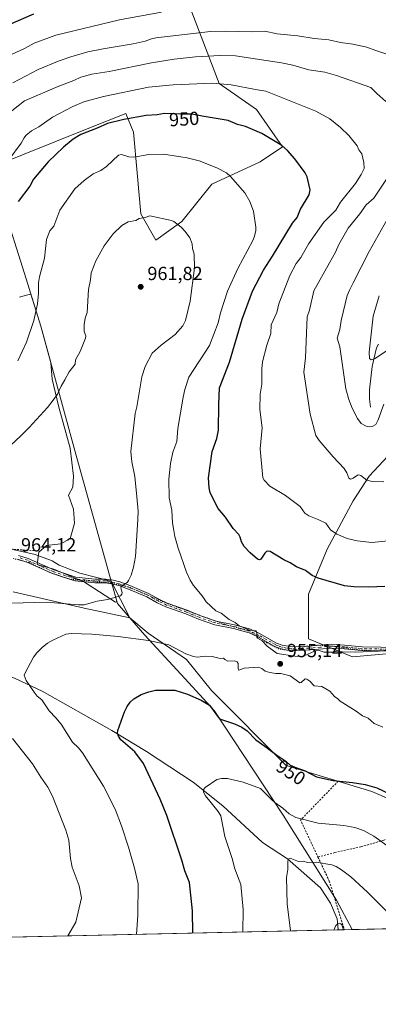
# Model space of a CAD drawing. Units: metres. Extents: x 651336 to 654789, y 4750920 to 4753309.
# Drawn here: x 652978 to 653167, y 4750920 to 4751439 of the extents above; entities that cross this region are included whole.
import ezdxf
from ezdxf.enums import TextEntityAlignment as Align

# ---------------------------------------------------------------- set-up
doc = ezdxf.new("R2010")
doc.units = ezdxf.units.M
doc.header["$MEASUREMENT"] = 0
for name, pattern in [('DGN Style 2', [1.6480167562047852, 0.988810053722871, -0.6592067024819142]), ('DGN Style 4', [2.6384748266838614, 1.318413404963828, -0.6592067024819142, 0.001648016756204785, -0.6592067024819142]), ('DGN Style 5', [1.1536117293433497, 0.4944050268614355, -0.6592067024819142])]:
    doc.linetypes.add(name, pattern=pattern)
for name, color, linetype, lineweight in [('Alambrada', 7, 'DGN Style 2', 0), ('Arbolado forestal CxS', 92, 'Continuous', 0), ('Camino Cxs', 7, 'Continuous', 0), ('Camino eje', 30, 'DGN Style 4', 13), ('Comarca CxS', 21, 'Continuous', 0), ('Comunidad Autónoma CxS', 142, 'Continuous', 0), ('Corriente natural lineal', 142, 'Continuous', 13), ('Curva de nivel maestra', 30, 'Continuous', 30), ('Curva de nivel normal', 30, 'Continuous', 0), ('Matorral CxS', 135, 'Continuous', 0), ('Municipio', 91, 'Continuous', 13), ('Municipio CxS', 4, 'Continuous', 0), ('Prado CxS', 92, 'Continuous', 0), ('Provincia CxS', 1, 'Continuous', 0), ('Punto de cota en terreno', 7, 'Continuous', 0), ('Rótulo de curva de nivel directora', 7, 'Continuous', 0), ('Rótulo de punto de cota en terreno', 7, 'Continuous', 0), ('Vía pecuaria CxS', 92, 'Continuous', 13), ('Vía pecuaria eje', 92, 'DGN Style 5', 0)]:
    doc.layers.add(name, color=color, linetype=linetype, lineweight=lineweight)
doc.styles.add('Style-Arial', font='txt')

# ---------------------------------------------------------------- blocks, each defined once
blk = doc.blocks.new('*U11')
at = {"layer": 'Prado CxS', "color": 92, "linetype": 'Continuous', "lineweight": 0}
for points in [[(652977.7225000003, 4751292.3597, 952.7807999999932), (652980.6926999995, 4751293.193299999, 953.3456000000006), (652981.3476999998, 4751293.3771, 953.4734000000027), (652983.7175000003, 4751294.039100001, 953.9165999999968), (652983.7186000004, 4751294.0361, 953.9170000000014), (652989.0380999995, 4751277.1163, 955.5972999999941), (652994.2659, 4751257.928099999, 957.8028000000049), (652994.9347000001, 4751249.1185, 958.598100000003), (652998.4057, 4751234.3665, 960.3549999999959), (653004.4797, 4751212.672300001, 962.6518000000069), (653006.2150999998, 4751197.9199, 963.5203999999941), (653005.7808999997, 4751192.279300001, 963.7553999999947), (653003.6114999996, 4751187.9407, 963.8065999999964), (653006.2147000004, 4751180.5645, 964.093599999993), (653006.6482999995, 4751173.1885, 964.0498999999982), (653004.4789000005, 4751164.944700001, 964.0353999999934), (652999.2720999997, 4751162.3413, 964.1745999999986), (652991.8960999995, 4751161.4737, 964.330700000006), (652987.9911000002, 4751158.002499999, 964.343399999998), (652987.1231000006, 4751151.4943, 963.9388000000035), (652995.8006999996, 4751148.890900001, 963.7207000000053), (653008.3833, 4751143.6843, 962.6972999999998), (653011.4205, 4751142.3825, 962.1820000000008), (653028.3419000005, 4751131.5351, 960.0907000000008), (653029.1328999996, 4751131.819499999, 960.1184000000068), (653029.3945000004, 4751130.878500001, 959.9069000000019), (653035.9543000003, 4751123.2685, 958.1821999999958), (653045.5884999996, 4751115.1611, 956.3703999999999), (653065.7664999999, 4751101.402899999, 954.3266000000004), (653079.0652999999, 4751084.8935, 952.4609999999958), (653118.3679000001, 4751045.471899999, 949.6869000000006), (653163.5549, 4751031.718699999, 949.6753999999928), (653200.5919000005, 4751015.778700001, 951.0341000000045)], [(653194.9905000003, 4751106.375299999, 955.1980999999943), (653153.3324999996, 4751102.737700001, 954.9679000000034), (653130.1571000004, 4751112.2697, 954.6337000000058), (653130.1574999997, 4751135.846100001, 951.4548000000068), (653139.9819, 4751159.421900001, 946.854600000006), (653153.7351000002, 4751184.962300001, 941.9824999999984), (653162.1239, 4751198.006899999, 939.7519999999931), (653204.3721000003, 4751243.2017, 939.2859999999928)], [(653877.0844000002, 4750975.036900001, 917.8073000000004), (652553.0576, 4750945.5156, 1010.090299999996), (652544.7446999997, 4750952.199899999, 1010.666899999997), (652538.8784999996, 4750953.488700001, 1011.287200000006), (652507.4795000004, 4750960.386499999, 1012.573699999994), (652468.0321000004, 4750948.237700001, 1012.984400000001), (652459.5565, 4750943.4308, 1013.212700000004), (651662.2262000004, 4750925.653100001, 976.0669000000053)]]:
    blk.add_polyline3d(points, dxfattribs=at)
blk = doc.blocks.new('5PATER')
at = {"layer": 'Punto de cota en terreno', "linetype": 'Continuous', "lineweight": 0}
h = blk.add_hatch(color=51, dxfattribs=at)
edge = h.paths.add_edge_path()
edge.add_ellipse((0, 0), major_axis=(-0.1095731443231308, -0.1110710700762829), ratio=0.9994222409660322, start_angle=0, end_angle=360)
blk = doc.blocks.new('*U14')
at = {"layer": 'Vía pecuaria CxS', "color": 92, "linetype": 'Continuous', "lineweight": 13}
blk.add_polyline3d([(652974.1710000001, 4751159.33, 964.2645000000049), (652985.9100000003, 4751156.609999999, 966.1425000000017), (652994.9890000002, 4751153.334000001, 971.1236999999965), (652998.5860000001, 4751151.107999999, 970.4986999999965), (653009.4610000001, 4751146.847999999, 969.428899999999), (653026.1359999999, 4751142.588, 969.2958999999975), (653035.9450000003, 4751123.325999999, 960.0295999999945), (653011.8090000004, 4751128.327, 959.6198000000004), (652974.2960000001, 4751137.085000001, 961.6579999999959)], dxfattribs=at)

msp = doc.modelspace()

# ---------------------------------------------------------------- linework, layer by layer
at = {"layer": 'Alambrada', "color": 7, "linetype": 'DGN Style 2', "lineweight": 0, "extrusion": (-0.1925402109377752, -0.2515080437136398, 0.9485103958942016), "elevation": -1319775.261604134, "flags": 128}
msp.add_lwpolyline([(-2369388.317430379, 3955141.833200769), (-2369391.592933041, 3955111.864393008), (-2369372.482968313, 3955101.503094068)], dxfattribs=at)
at = {"layer": 'Alambrada', "color": 7, "linetype": 'DGN Style 2', "lineweight": 0}
for points in [[(652985.5701000001, 4751158.720100001, 965.7848999999987), (652970.3000999996, 4751159.720100001, 964.2378000000026), (652956.5900999998, 4751160.4101, 964.1879999999946), (652936.0500999996, 4751159.7501, 964.3821000000027), (652905.2801000001, 4751156.7301, 967.3542000000016)], [(653201.6801000005, 4751016.220100001, 954.2427000000026), (653196.9401000004, 4751014.7401, 951.5405000000028), (653183.0201000003, 4751009.9801, 947.6104999999952), (653169.8501000004, 4751006.020099999, 945.3331999999937), (653157.7701000003, 4751002.550100001, 943.4660000000005), (653144.1201, 4750999.5101, 941.7437000000064), (653135.1401000004, 4750997.1801, 942.0271000000067)], [(653135.1401000004, 4750997.1801, 942.0271000000067), (653141.1401000004, 4750984.4901, 939.5598000000028), (653142.1101000002, 4750981.340100001, 939.0400999999983), (653149.0487000003, 4750958.804199999, 936.4928999999975)]]:
    msp.add_polyline3d(points, dxfattribs=at)
at = {"layer": 'Arbolado forestal CxS', "color": 92, "linetype": 'Continuous', "lineweight": 0}
for points in [[(653067.2944999998, 4751446.262499999, 929.0008999999991), (653083.0115, 4751405.004899999, 944.9611000000004), (653102.6577000003, 4751391.2521, 947.4030000000058), (653116.4101, 4751371.6053, 950.0613000000012), (653104.6211000001, 4751363.7465, 952.2044000000025), (653079.0805000003, 4751351.958900001, 956.308999999994), (653063.3635, 4751332.3123, 959.672000000006), (653049.6105000004, 4751322.488700001, 960.9064000000071), (653041.7518999996, 4751336.2415, 959.4863999999944), (653039.7884999998, 4751357.8533, 956.2703999999941), (653037.8239000002, 4751379.4649, 951.5826999999991), (653033.8951000003, 4751389.287699999, 948.4608000000007), (653014.2483000001, 4751381.428900001, 948.966499999995), (652961.1897, 4751360.205900001, 942.0625), (652961.3727000002, 4751359.770099999, 942.1894999999931), (652950.6951000001, 4751357.343699999, 938.9842999999966), (652943.7940999996, 4751353.893100001, 937.075100000002), (652938.6183000002, 4751342.3917, 936.4498000000023), (652934.5922999998, 4751322.8391, 936.8494000000064), (652931.7166999998, 4751306.161900001, 938.3411999999954), (652932.2915000003, 4751290.059699999, 940.4856000000001), (652936.8919000003, 4751278.5581, 943.1475999999967), (652935.4178999999, 4751273.2941, 943.8364000000003)], [(652961.1897, 4751360.205900001, 942.0625), (653014.2483000001, 4751381.428900001, 948.966499999995), (653033.8951000003, 4751389.287699999, 948.4608000000007), (653037.8239000002, 4751379.4649, 951.5826999999991), (653039.7884999998, 4751357.8533, 956.2703999999941), (653041.7518999996, 4751336.2415, 959.4863999999944), (653049.6105000004, 4751322.488700001, 960.9064000000071), (653063.3635, 4751332.3123, 959.672000000006), (653079.0805000003, 4751351.958900001, 956.308999999994), (653104.6211000001, 4751363.7465, 952.2044000000025), (653116.4101, 4751371.6053, 950.0613000000012), (653102.6577000003, 4751391.2521, 947.4030000000058), (653083.0115, 4751405.004899999, 944.9611000000004), (653067.2944999998, 4751446.262499999, 929.0008999999991)], [(653200.5919000005, 4751015.778700001, 951.0341000000045), (653163.5549, 4751031.718699999, 949.6753999999928), (653118.3679000001, 4751045.471899999, 949.6869000000006), (653079.0652999999, 4751084.8935, 952.4609999999958), (653065.7664999999, 4751101.402899999, 954.3266000000004), (653045.5884999996, 4751115.1611, 956.3703999999999), (653035.9543000003, 4751123.2685, 958.1821999999958), (653029.3945000004, 4751130.878500001, 959.9069000000019), (653029.1328999996, 4751131.819499999, 960.1184000000068), (653028.3419000005, 4751131.5351, 960.0907000000008), (653011.4205, 4751142.3825, 962.1820000000008), (653008.3833, 4751143.6843, 962.6972999999998), (652995.8006999996, 4751148.890900001, 963.7207000000053), (652987.1231000006, 4751151.4943, 963.9388000000035), (652987.9911000002, 4751158.002499999, 964.343399999998), (652991.8960999995, 4751161.4737, 964.330700000006), (652999.2720999997, 4751162.3413, 964.1745999999986), (653004.4789000005, 4751164.944700001, 964.0353999999934), (653006.6482999995, 4751173.1885, 964.0498999999982), (653006.2147000004, 4751180.5645, 964.093599999993), (653003.6114999996, 4751187.9407, 963.8065999999964), (653005.7808999997, 4751192.279300001, 963.7553999999947), (653006.2150999998, 4751197.9199, 963.5203999999941), (653004.4797, 4751212.672300001, 962.6518000000069), (652998.4057, 4751234.3665, 960.3549999999959), (652994.9347000001, 4751249.1185, 958.598100000003), (652994.2659, 4751257.928099999, 957.8028000000049), (652989.0380999995, 4751277.1163, 955.5972999999941), (652983.7186000004, 4751294.0361, 953.9170000000014), (652983.7175000003, 4751294.039100001, 953.9165999999968), (652981.3476999998, 4751293.3771, 953.4734000000027), (652980.6926999995, 4751293.193299999, 953.3456000000006), (652977.7225000003, 4751292.3597, 952.7807999999932)], [(653200.5919000005, 4751015.778700001, 951.0341000000045), (653163.5549, 4751031.718699999, 949.6753999999928), (653118.3679000001, 4751045.471899999, 949.6869000000006), (653079.0652999999, 4751084.8935, 952.4609999999958), (653065.7664999999, 4751101.402899999, 954.3266000000004), (653045.5884999996, 4751115.1611, 956.3703999999999), (653035.9543000003, 4751123.2685, 958.1821999999958), (653029.3945000004, 4751130.878500001, 959.9069000000019), (653029.1328999996, 4751131.819499999, 960.1184000000068), (653028.3419000005, 4751131.5351, 960.0907000000008), (653011.4205, 4751142.3825, 962.1820000000008), (653008.3833, 4751143.6843, 962.6972999999998), (652995.8006999996, 4751148.890900001, 963.7207000000053), (652987.1231000006, 4751151.4943, 963.9388000000035), (652987.9911000002, 4751158.002499999, 964.343399999998), (652991.8960999995, 4751161.4737, 964.330700000006), (652999.2720999997, 4751162.3413, 964.1745999999986), (653004.4789000005, 4751164.944700001, 964.0353999999934), (653006.6482999995, 4751173.1885, 964.0498999999982), (653006.2147000004, 4751180.5645, 964.093599999993), (653003.6114999996, 4751187.9407, 963.8065999999964), (653005.7808999997, 4751192.279300001, 963.7553999999947), (653006.2150999998, 4751197.9199, 963.5203999999941), (653004.4797, 4751212.672300001, 962.6518000000069), (652998.4057, 4751234.3665, 960.3549999999959), (652994.9347000001, 4751249.1185, 958.598100000003), (652994.2659, 4751257.928099999, 957.8028000000049), (652989.0380999995, 4751277.1163, 955.5972999999941), (652983.7186000004, 4751294.0361, 953.9170000000014), (652983.7175000003, 4751294.039100001, 953.9165999999968), (652981.3476999998, 4751293.3771, 953.4734000000027), (652980.6926999995, 4751293.193299999, 953.3456000000006), (652977.7225000003, 4751292.3597, 952.7807999999932)], [(653204.3721000003, 4751243.2017, 939.2859999999928), (653162.1239, 4751198.006899999, 939.7519999999931), (653153.7351000002, 4751184.962300001, 941.9824999999984), (653139.9819, 4751159.421900001, 946.854600000006), (653130.1574999997, 4751135.846100001, 951.4548000000068), (653130.1571000004, 4751112.2697, 954.6337000000058), (653153.3324999996, 4751102.737700001, 954.9679000000034), (653194.9905000003, 4751106.375299999, 955.1980999999943)], [(653204.3721000003, 4751243.2017, 939.2859999999928), (653162.1239, 4751198.006899999, 939.7519999999931), (653153.7351000002, 4751184.962300001, 941.9824999999984), (653139.9819, 4751159.421900001, 946.854600000006), (653130.1574999997, 4751135.846100001, 951.4548000000068), (653130.1571000004, 4751112.2697, 954.6337000000058), (653153.3324999996, 4751102.737700001, 954.9679000000034), (653194.9905000003, 4751106.375299999, 955.1980999999943)]]:
    msp.add_polyline3d(points, dxfattribs=at)
at = {"layer": 'Camino Cxs', "color": 7, "linetype": 'Continuous', "lineweight": 0}
for points in [[(653188.2301000003, 4751105.520099999, 958.3200999999973), (653158.3601000002, 4751106.0001, 958.5198999999993), (653148.9901000002, 4751106.960100001, 957.7446999999958), (653142.4700999996, 4751107.340100001, 958.0648999999976), (653130.4801000003, 4751106.340100001, 961.3932999999961), (653120.8000999996, 4751105.9101, 956.8153000000021), (653115.6700999998, 4751106.920100001, 955.6379000000015), (653112.4700999996, 4751108.130100001, 956.0893999999971), (653103.4001000002, 4751113.2401, 962.7936000000045), (653098.8501000004, 4751115.440099999, 965.3276000000042), (653090.6001000004, 4751117.7301, 965.7685000000056), (653080.7701000003, 4751119.6801, 961.3024000000006), (653072.1201, 4751122.630100001, 959.0626999999951), (653065.4600999998, 4751125.390100001, 960.9406000000017), (653054.9301000005, 4751129.120100001, 958.1347999999998), (653050.3201000001, 4751131.280099999, 958.2786000000051), (653044.9301000005, 4751134.4101, 960.1584000000003), (653035.2301000003, 4751138.440099999, 963.5627999999997), (653030.0500999996, 4751140.280099999, 965.978099999993), (653025.3400999998, 4751141.4801, 967.482799999998), (653022.9700999996, 4751141.770099999, 967.3919000000025), (653017.5301000001, 4751141.720100001, 963.1251999999951), (653006.9301000005, 4751142.8201, 965.3997999999993), (652995.1201, 4751146.720100001, 965.0478000000004), (652981.5701000001, 4751152.700099999, 964.0369999999967), (652976.6601, 4751154.270099999, 964.1870999999956)], [(653188.2301000003, 4751105.520099999, 958.3200999999973), (653158.3601000002, 4751106.0001, 958.5198999999993), (653148.9901000002, 4751106.960100001, 957.7446999999958), (653142.4700999996, 4751107.340100001, 958.0648999999976), (653130.4801000003, 4751106.340100001, 961.3932999999961), (653120.8000999996, 4751105.9101, 956.8153000000021), (653115.6700999998, 4751106.920100001, 955.6379000000015), (653112.4700999996, 4751108.130100001, 956.0893999999971), (653103.4001000002, 4751113.2401, 962.7936000000045), (653098.8501000004, 4751115.440099999, 965.3276000000042), (653090.6001000004, 4751117.7301, 965.7685000000056), (653080.7701000003, 4751119.6801, 961.3024000000006), (653072.1201, 4751122.630100001, 959.0626999999951), (653065.4600999998, 4751125.390100001, 960.9406000000017), (653054.9301000005, 4751129.120100001, 958.1347999999998), (653050.3201000001, 4751131.280099999, 958.2786000000051), (653044.9301000005, 4751134.4101, 960.1584000000003), (653035.2301000003, 4751138.440099999, 963.5627999999997), (653030.0500999996, 4751140.280099999, 965.978099999993), (653025.3400999998, 4751141.4801, 967.482799999998), (653022.9700999996, 4751141.770099999, 967.3919000000025), (653017.5301000001, 4751141.720100001, 963.1251999999951), (653006.9301000005, 4751142.8201, 965.3997999999993), (652995.1201, 4751146.720100001, 965.0478000000004), (652981.5701000001, 4751152.700099999, 964.0369999999967), (652976.6601, 4751154.270099999, 964.1870999999956)], [(652977.1801000005, 4751156.210100001, 964.2277999999933), (652982.2901, 4751154.5801, 964.1315000000033), (652995.8400999998, 4751148.5801, 966.7057999999961), (653007.3501000004, 4751144.780099999, 967.590400000001), (653017.6300999997, 4751143.720100001, 964.987500000003), (653023.0900999998, 4751143.770099999, 969.7724000000018), (653025.7200999996, 4751143.440099999, 969.9709000000003), (653030.6300999997, 4751142.200099999, 968.8662000000041), (653035.9501, 4751140.300100001, 965.6385000000009), (653045.8101000005, 4751136.210100001, 961.7934999999999), (653051.2401000002, 4751133.0601, 959.3203999999969), (653055.6901000004, 4751130.9801, 959.173299999995), (653066.1801000005, 4751127.2501, 962.4655999999959), (653072.8201000001, 4751124.5101, 963.2531000000017), (653081.2901, 4751121.620100001, 964.8856999999989), (653091.0601000005, 4751119.670100001, 968.216499999995), (653099.5500999996, 4751117.3201, 967.8726000000024), (653104.3201000001, 4751115.020099999, 966.1437000000006), (653113.3201000001, 4751109.950099999, 957.5679999999993), (653116.2301000003, 4751108.840100001, 955.7902000000032), (653121.5500999996, 4751107.940099999, 955.4447999999975), (653130.3601000002, 4751108.340100001, 958.6989999999934), (653142.4501, 4751109.340100001, 956.4839999999967), (653149.1501000002, 4751108.960100001, 956.0084999999963), (653158.4801000003, 4751108.0001, 955.9495000000024), (653188.1700999998, 4751107.520099999, 955.4731999999932)], [(652977.1801000005, 4751156.210100001, 964.2277999999933), (652982.2901, 4751154.5801, 964.1315000000033), (652995.8400999998, 4751148.5801, 966.7057999999961), (653007.3501000004, 4751144.780099999, 967.590400000001), (653017.6300999997, 4751143.720100001, 964.987500000003), (653023.0900999998, 4751143.770099999, 969.7724000000018), (653025.7200999996, 4751143.440099999, 969.9709000000003), (653030.6300999997, 4751142.200099999, 968.8662000000041), (653035.9501, 4751140.300100001, 965.6385000000009), (653045.8101000005, 4751136.210100001, 961.7934999999999), (653051.2401000002, 4751133.0601, 959.3203999999969), (653055.6901000004, 4751130.9801, 959.173299999995), (653066.1801000005, 4751127.2501, 962.4655999999959), (653072.8201000001, 4751124.5101, 963.2531000000017), (653081.2901, 4751121.620100001, 964.8856999999989), (653091.0601000005, 4751119.670100001, 968.216499999995), (653099.5500999996, 4751117.3201, 967.8726000000024), (653104.3201000001, 4751115.020099999, 966.1437000000006), (653113.3201000001, 4751109.950099999, 957.5679999999993), (653116.2301000003, 4751108.840100001, 955.7902000000032), (653121.5500999996, 4751107.940099999, 955.4447999999975), (653130.3601000002, 4751108.340100001, 958.6989999999934), (653142.4501, 4751109.340100001, 956.4839999999967), (653149.1501000002, 4751108.960100001, 956.0084999999963), (653158.4801000003, 4751108.0001, 955.9495000000024), (653188.1700999998, 4751107.520099999, 955.4731999999932)]]:
    msp.add_polyline3d(points, dxfattribs=at)
at = {"layer": 'Camino eje', "color": 30, "linetype": 'DGN Style 4', "lineweight": 13}
msp.add_polyline3d([(653188.2001, 4751106.520099999, 956.8886000000057), (653158.4200999998, 4751107.0001, 956.9376999999951), (653153.7351000002, 4751107.4801, 956.9404999999971), (653149.0701000001, 4751107.960100001, 956.5103999999993), (653145.8101000005, 4751108.1501, 956.6196999999958), (653142.4600999998, 4751108.340100001, 957.170299999998), (653136.4151, 4751107.840100001, 959.9048999999941), (653130.4200999998, 4751107.340100001, 959.7792000000045), (653126.0151000004, 4751107.140100001, 957.749100000001), (653121.1750999996, 4751106.925100001, 955.9802000000054), (653118.5151000004, 4751107.3751, 955.3656999999948), (653115.9501, 4751107.880100001, 955.4649000000064), (653114.3501000004, 4751108.485099999, 956.0550999999978), (653112.8951000003, 4751109.040100001, 956.8943), (653103.8601000002, 4751114.130100001, 964.511599999998), (653101.5850999998, 4751115.2301, 965.0285000000005), (653099.2001, 4751116.380100001, 966.5764000000055), (653094.9550999999, 4751117.5551, 967.3705999999949), (653090.8300999999, 4751118.700099999, 967.0066999999982), (653085.9451000001, 4751119.675100001, 964.8724999999978), (653081.0301000001, 4751120.6501, 963.0728999999993), (653072.4700999996, 4751123.5701, 961.0647999999929), (653069.1401000004, 4751124.950099999, 961.9523999999947), (653065.8201000001, 4751126.3201, 961.5850999999967), (653060.5751, 4751128.1851, 959.2385999999971), (653055.3101000005, 4751130.050100001, 958.6156000000047), (653053.0050999997, 4751131.130100001, 958.4328999999999), (653050.7801000001, 4751132.170100001, 958.3758999999991), (653045.3701, 4751135.3101, 960.8996999999945), (653040.4401000004, 4751137.3551, 961.4511000000057), (653035.5900999998, 4751139.370100001, 964.6340000000055), (653033.0000999998, 4751140.290100001, 965.9459000000062), (653030.3400999998, 4751141.2401, 967.4330999999949), (653027.9851000002, 4751141.840100001, 968.4787999999972), (653025.5301000001, 4751142.460100001, 968.9959999999993), (653024.2150999998, 4751142.6251, 968.8323999999993), (653023.0301000001, 4751142.770099999, 968.6823000000004), (653017.5800999999, 4751142.720100001, 963.6609000000027), (653012.4401000004, 4751143.2501, 964.2517999999982), (653007.1401000004, 4751143.800100001, 966.5080000000017), (652995.4801000003, 4751147.6501, 965.5485999999946), (652988.7050999999, 4751150.640100001, 965.5690000000033), (652981.9301000005, 4751153.640100001, 964.0816999999952), (652976.9200999998, 4751155.2401, 964.2063000000053)], dxfattribs=at)
at = {"layer": 'Comarca CxS', "color": 21, "linetype": 'Continuous', "lineweight": 0, "flags": 128}
msp.add_lwpolyline([(653153.158842895, 4750958.895831578), (651386.7100011526, 4750919.509982471), (651335.6500011542, 4753232.819982448), (652380.429756223, 4753256.132208699), (654378.0399873876, 4753300.70499205), (654736.3500011791, 4753308.699982448), (654752.2426224104, 4752604.658687986), (654756.9857454458, 4752394.538882479), (654759.4590356569, 4752284.972410349), (654765.7572986399, 4752005.960083903), (654768.1423275878, 4751900.303575507), (654788.5700011797, 4750995.359982471)], close=True, dxfattribs=at)
at = {"layer": 'Comunidad Autónoma CxS', "color": 142, "linetype": 'Continuous', "lineweight": 0, "flags": 128}
msp.add_lwpolyline([(653153.158842895, 4750958.895831578), (651386.7100011526, 4750919.509982471), (651335.6500011542, 4753232.819982448), (652380.429756223, 4753256.132208699), (654378.0399873876, 4753300.70499205), (654736.3500011791, 4753308.699982448), (654752.2426224104, 4752604.658687986), (654756.9857454458, 4752394.538882479), (654759.4590356569, 4752284.972410349), (654765.7572986399, 4752005.960083903), (654768.1423275878, 4751900.303575507), (654788.5700011797, 4750995.359982471)], close=True, dxfattribs=at)
at = {"layer": 'Corriente natural lineal', "color": 142, "linetype": 'Continuous', "lineweight": 13}
for points in [[(653162.8701, 4751234.460100001, 933.873000000007), (653162.3201000001, 4751238.670100001, 933.3773999999976), (653162.4101, 4751243.530099999, 932.6744000000036), (653163.7500999998, 4751255.840100001, 930.811400000006), (653165.8101000005, 4751264.880100001, 929.7167000000045), (653166.2200999996, 4751266.0701, 929.6300999999949), (653167.0201000003, 4751267.5601, 929.4379999999946)], [(652942.1201, 4751105.200099999, 959.6993999999978), (652975.3901000004, 4751091.3101, 956.0760000000009), (652989.6501000002, 4751084.5701, 954.4274000000006), (653026.5000999998, 4751063.960100001, 951.0314000000071), (653044.7301000003, 4751052.860099999, 948.8614999999991), (653069.2901, 4751036.610099999, 946.024900000004), (653085.0401, 4751024.0801, 944.4293999999937), (653105.9501, 4751004.770099999, 941.9315999999964), (653119.1201, 4750996.300100001, 940.9141999999993), (653136.5601000005, 4750980.840100001, 938.8815000000033), (653141.7100999998, 4750972.920100001, 938.1460999999982), (653145.2701000003, 4750964.590100001, 937.0096000000049), (653145.6700999998, 4750961.030099999, 936.6640000000043), (653145.7200999996, 4750958.730000001, 936.3646000000008)]]:
    msp.add_polyline3d(points, dxfattribs=at)
at = {"layer": 'Curva de nivel maestra', "color": 30, "linetype": 'Continuous', "lineweight": 30, "flags": 128}
for points, elevation in [([(652985.0199999996, 4751441.620100001), (652971.7199999997, 4751435.850099999)], 925), ([(653170.4800000006, 4751139.880100001), (653161.9199999999, 4751139.4901), (653154.0300000003, 4751139.620100001), (653149.0599999997, 4751140.210100001), (653135.2100000001, 4751144.2301), (653132.1299999999, 4751145.6501), (653128.5300000003, 4751148.3101), (653123.8300000001, 4751150.200099999), (653120.4800000006, 4751152.290100001), (653117.1900000004, 4751153.8101), (653109.9400000004, 4751158.220100001), (653108.7300000006, 4751158.470100001), (653107.9900000002, 4751158.300100001), (653107.0899999999, 4751157.450099999), (653104.9699999997, 4751154.1501), (653104.3200000003, 4751153.840100001), (653103.3200000003, 4751154.3101), (653099.4400000004, 4751157.520099999), (653096.2599999999, 4751160.870100001), (653094.7400000002, 4751163.300100001), (653094.1699999999, 4751165.9001), (653093.4900000002, 4751167.300100001), (653090.4000000004, 4751170.4801), (653086.4299999997, 4751176.390100001), (653082.4500000002, 4751180.970100001), (653078.2400000002, 4751189.200099999), (653077.7599999999, 4751191.840100001), (653077.4400000004, 4751197.090100001), (653079.3899999997, 4751211.020099999), (653081.79, 4751217.780099999), (653082.7699999996, 4751222.2501), (653082.7800000003, 4751235.770099999), (653083.25, 4751244.5801), (653088.4500000002, 4751258.120100001), (653095.2300000006, 4751280.770099999), (653100.6100000005, 4751295.5601), (653106.4600000001, 4751306.700099999), (653111.1399999997, 4751313.9901), (653121.7100000001, 4751331.350099999), (653124.0999999996, 4751334.380100001), (653125.9000000004, 4751338.700099999), (653130.5700000003, 4751346.390100001), (653130.9699999997, 4751348.9301), (653129.4100000003, 4751355.7501), (653128.3899999997, 4751357.890100001), (653122.9600000001, 4751365.390100001), (653119.1399999997, 4751369.7601), (653116.1399999997, 4751372.4301), (653105.54, 4751378.720100001), (653096.9600000001, 4751382.440099999), (653092.79, 4751383.450099999), (653089.0899999999, 4751384.9801), (653087.8600000005, 4751385.550100001), (653074.0499999998, 4751387.7601), (653068.6100000005, 4751388.940099999), (653063.7599999999, 4751388.860099999), (653054.2300000006, 4751389.220100001), (653050.2999999998, 4751388.4801), (653044.5700000003, 4751388.1501), (653032.7400000002, 4751386.020099999), (653024.1600000003, 4751383.920100001), (653018.6600000003, 4751381.440099999), (653010.0099999999, 4751378.120100001), (653006.0800000001, 4751375.640100001), (653000.9600000001, 4751371.550100001), (652992.8700000001, 4751363.780099999), (652985.0999999996, 4751354.640100001), (652983.1399999997, 4751350.970100001), (652976.9600000001, 4751342.860099999)], 950), ([(653069.1799, 4750957.023600001), (653069.1798, 4750957.028100001), (653068.9199999999, 4750968.770099999), (653067.4500000002, 4750983.8101), (653064.9500000002, 4750989.9101), (653063.3700000001, 4750995.550100001), (653055.5199999996, 4751019.0001), (653051.8399999999, 4751027.6501), (653043.0800000001, 4751046.450099999), (653038.5899999999, 4751052.690099999), (653031.2400000002, 4751058.920100001), (653029.9600000001, 4751060.8301), (653029.4400000004, 4751062.4101), (653029.6600000003, 4751063.8101), (653033.0800000001, 4751073.710100001), (653034.4900000002, 4751076.610099999), (653036.04, 4751078.860099999), (653037.9800000006, 4751080.5701), (653041.9299999997, 4751082.8201), (653045.8799999999, 4751084.300100001), (653049.4600000001, 4751085.100099999), (653059.5999999996, 4751085.120100001), (653066.2800000003, 4751083.120100001), (653073.5300000003, 4751079.960100001), (653077.9299999997, 4751077.2401), (653083.25, 4751070.090100001), (653091.2000000002, 4751067.4801), (653095, 4751065.5701), (653097.7699999996, 4751063.670100001), (653102.4400000004, 4751059.050100001), (653107.2000000002, 4751055.590100001), (653113.4000000004, 4751050.9001), (653118.1500000004, 4751047.780099999), (653120.5599999997, 4751045.610099999), (653122.9199999999, 4751044.5801), (653128.4800000006, 4751042.5601), (653134.3799999999, 4751039.380100001), (653143.2100000001, 4751037.5101), (653153.29, 4751036.550100001), (653160.0300000003, 4751035.360099999), (653166.1600000003, 4751033.5801), (653173.2599999999, 4751030.390100001)], 950), ([(653069.1799, 4750957.023399999), (653069.1799, 4750957.023600001)], 950)]:
    msp.add_lwpolyline(points, dxfattribs=dict(at, elevation=elevation))
at = {"layer": 'Curva de nivel normal', "color": 30, "linetype": 'Continuous', "lineweight": 0, "flags": 128}
for points, elevation in [([(652968.25, 4751417.84), (652980.6699999999, 4751423.689999999), (652985.4800000006, 4751426.300000001), (652996.8399999999, 4751430.52), (653030.4600000001, 4751438.640000001), (653052.5999999996, 4751442.630000001)], 930), ([(653175.6799999997, 4751419.029999999), (653165.6299999999, 4751422.390000001), (653160.9400000004, 4751424.279999999), (653153.5199999996, 4751425.83), (653147.0499999998, 4751426.74), (653140.9400000004, 4751428.140000001), (653133.1100000005, 4751428.689999999), (653124.5, 4751430.230000001), (653113.5599999997, 4751431.189999999), (653107.0800000001, 4751432.600000001), (653100.3099999997, 4751432.310000001), (653086.25, 4751432.680000001), (653078.4100000003, 4751432.52), (653049.5700000003, 4751429.180000001), (653047.3799999999, 4751428.57), (653044.0599999997, 4751427.33), (653037.7100000001, 4751425.92), (653021.9299999997, 4751423.4), (653013.75, 4751421.720000001), (653004.7400000002, 4751419.08), (652998.7199999997, 4751416.960000001), (652987.6500000004, 4751412.470000001), (652974.1799999997, 4751405.32)], 935), ([(653171.0099999999, 4751395.529999999), (653166.2100000001, 4751399.689999999), (653163.0499999998, 4751402.9), (653144.8600000005, 4751409.24), (653138.6900000004, 4751411.01), (653130.3600000005, 4751412.27), (653121.9100000003, 4751414.640000001), (653115.9400000004, 4751415.930000001), (653091.6100000005, 4751419.619999999), (653083.3200000003, 4751419.75), (653070.5, 4751419.050000001), (653059.3399999999, 4751417.82), (653047.3600000005, 4751415.980000001), (653024.9800000006, 4751411.350000001), (653015.8799999999, 4751409.970000001), (653010.0999999996, 4751408.34), (653006.3600000005, 4751406.58), (652998.3899999997, 4751403.699999999), (652980.3799999999, 4751395.890000001), (652973.5999999996, 4751390.67)], 940), ([(653172.2400000002, 4751163.850000001), (653163.5800000001, 4751163), (653155.8300000001, 4751163.83), (653150.54, 4751165.140000001), (653145.0300000003, 4751167.41), (653141.75, 4751169.65), (653139.3600000005, 4751173.16), (653135.6699999999, 4751175.050000001), (653130.3600000005, 4751177.050000001), (653128.2599999999, 4751178.41), (653125.7199999997, 4751181.939999999), (653118, 4751187.730000001), (653109.7999999998, 4751192.74), (653106.8499999996, 4751195.869999999), (653106.0199999996, 4751197.189999999), (653104.7400000002, 4751212.41), (653105.7300000006, 4751223.470000001), (653104.5199999996, 4751233.16), (653104.7100000001, 4751241.26), (653105.6200000001, 4751246.539999999), (653105.5199999996, 4751254.59), (653105.9100000003, 4751258.359999999), (653108.2400000002, 4751267.050000001), (653110.2999999998, 4751273.16), (653110.5300000003, 4751277.810000001), (653113.4800000006, 4751284.27), (653114.5700000003, 4751288.930000001), (653120.3799999999, 4751303.810000001), (653123.6799999997, 4751310.130000001), (653126.04, 4751313.350000001), (653130.2699999996, 4751320.609999999), (653138.2400000002, 4751331.9), (653144.5300000003, 4751338.25), (653146.9500000002, 4751342.449999999), (653154.9000000004, 4751352.230000001), (653157.9199999999, 4751357.01), (653159.54, 4751360.25), (653159.3300000001, 4751363.390000001), (653158.2999999998, 4751368.01), (653156.79, 4751370.029999999), (653155.7400000002, 4751372.26), (653151.5, 4751377.550000001), (653147.0800000001, 4751381.77), (653141.3799999999, 4751386.390000001), (653134, 4751390.5), (653107.7100000001, 4751401.060000001), (653102.1299999999, 4751401.850000001), (653089.4500000002, 4751404.4), (653079.7100000001, 4751405.180000001), (653058.7999999998, 4751404.32), (653045.7699999996, 4751403.050000001), (653022.0499999998, 4751398.180000001), (653011.7300000006, 4751395.430000001), (653005.7800000003, 4751392.9), (652995.1299999999, 4751387.350000001), (652987.9100000003, 4751382.279999999), (652984.1299999999, 4751380.07), (652981.1500000004, 4751377.600000001), (652980.1699999999, 4751376.430000001), (652978.5499999998, 4751373.5), (652972.0300000003, 4751364.77)], 945), ([(652976.8700000001, 4751258.800000001), (652981.4100000003, 4751268.680000001), (652985.2100000001, 4751280.039999999), (652987.1399999997, 4751288.930000001), (652987.7999999998, 4751294.34), (652987.8300000001, 4751299.859999999), (652988.25, 4751303.029999999), (652990.8499999996, 4751312.859999999), (652991.9500000002, 4751322.710000001), (652993.7100000001, 4751327.310000001), (652995.7599999999, 4751329.800000001), (652999.04, 4751338.189999999), (653006.8600000005, 4751349.449999999), (653011.8499999996, 4751353.880000001), (653016.5999999996, 4751357.369999999), (653020.54, 4751359.15), (653023.6900000004, 4751361.26), (653029.9100000003, 4751367.279999999), (653031.5700000003, 4751367.600000001), (653035.4100000003, 4751366.380000001), (653038, 4751366.16), (653045.9400000004, 4751367.560000001), (653053.6399999997, 4751367.779999999), (653066.2400000002, 4751365.930000001), (653072.4299999997, 4751364.210000001), (653081.8300000001, 4751360.600000001), (653086.9600000001, 4751357.880000001), (653089.0999999996, 4751356.039999999), (653096.6299999999, 4751347.439999999), (653099.1600000003, 4751342.810000001), (653101.0899999999, 4751337.640000001), (653102.4500000002, 4751329.279999999), (653102.29, 4751327.369999999), (653101.4199999999, 4751324.07), (653100.8399999999, 4751322.289999999), (653092.8600000005, 4751307.42), (653087.4600000001, 4751295.49), (653083.8099999997, 4751284.140000001), (653082.4699999997, 4751278.92), (653077.9400000004, 4751266.850000001), (653067.0599999997, 4751250.16), (653064.9000000004, 4751243.630000001), (653064.0300000003, 4751239.710000001), (653061.25, 4751223.189999999), (653060.7599999999, 4751216.310000001), (653058.6799999997, 4751210.66), (653057.3200000003, 4751204.65), (653056.5, 4751196.33), (653056.7199999997, 4751186.59), (653058.0199999996, 4751180.119999999), (653058.3399999999, 4751173.300000001), (653059.2000000002, 4751169.390000001), (653059.7000000002, 4751166.130000001), (653061.4400000004, 4751160.109999999), (653065.7599999999, 4751147.42), (653067.7199999997, 4751143.199999999), (653069.4900000002, 4751140.300000001), (653074.0700000003, 4751134.84), (653076.1299999999, 4751131.710000001), (653081.2100000001, 4751127.060000001), (653084.1100000005, 4751125.74), (653088.3600000005, 4751122.390000001), (653091.4900000002, 4751120.880000001), (653093.6399999997, 4751119), (653099.0599999997, 4751116.810000001), (653102.5700000003, 4751116.369999999), (653102.9800000006, 4751115.279999999), (653102.9100000003, 4751114.07), (653102.9000000004, 4751113.02), (653103.2800000003, 4751112.49), (653105.7100000001, 4751111.119999999), (653108.4400000004, 4751108.41), (653113.7000000002, 4751104.49), (653122.9600000001, 4751103), (653125.9699999997, 4751102.869999999), (653127.9299999997, 4751103.17), (653133.25, 4751105.779999999), (653135.2199999997, 4751106.180000001), (653138.4900000002, 4751105.17), (653142.8899999997, 4751105.26), (653144.8700000001, 4751105.74), (653148.1500000004, 4751105.289999999), (653154.9000000004, 4751105.119999999), (653166.9500000002, 4751105.77), (653206.4800000006, 4751110.51)], 955), ([(653169.8700000001, 4751195.039999999), (653163.6699999999, 4751195.230000001), (653160.9699999997, 4751195.91), (653157.7300000006, 4751198.369999999), (653156.7699999996, 4751198.710000001), (653156, 4751198.52), (653153.7699999996, 4751196.869999999), (653152.29, 4751196.380000001), (653151.4299999997, 4751196.9), (653150.4000000004, 4751199.67), (653148.9400000004, 4751202.029999999), (653143.2100000001, 4751208.15), (653135.8600000005, 4751216.720000001), (653134.0300000003, 4751219.5), (653131, 4751230.640000001), (653127.7400000002, 4751252.77), (653128.6399999997, 4751260.449999999), (653129.4699999997, 4751281.939999999), (653130.6500000004, 4751285.560000001), (653132.9400000004, 4751295.699999999), (653141.2999999998, 4751310.42), (653144.4100000003, 4751316.140000001), (653146.2300000006, 4751320.230000001), (653151.0499999998, 4751328.680000001), (653157.25, 4751336.300000001), (653160.5599999997, 4751341.050000001), (653164.6900000004, 4751344.640000001), (653174.3799999999, 4751359.359999999)], 940), ([(652967.1900000004, 4751130.890000001), (652992.0199999996, 4751131.59), (653008.9100000003, 4751130.180000001), (653011.8700000001, 4751130.220000001), (653018.7699999996, 4751132.119999999), (653024.1100000005, 4751133.02), (653031.0099999999, 4751134.980000001), (653031.6299999999, 4751135.779999999), (653031.79, 4751136.65), (653031.2300000006, 4751139.08), (653031.3600000005, 4751139.880000001), (653034.5999999996, 4751142.130000001), (653035.29, 4751142.92), (653036.6799999997, 4751145.859999999), (653037.8399999999, 4751149.930000001), (653038.8300000001, 4751155.67), (653040.1500000004, 4751175.199999999), (653040.3499999996, 4751179.529999999), (653039.6799999997, 4751187.16), (653038.5300000003, 4751197.779999999), (653036.8899999997, 4751205.560000001), (653036.5199999996, 4751211), (653038.8099999997, 4751231.08), (653039.6900000004, 4751234.640000001), (653042.2000000002, 4751250.350000001), (653043.9299999997, 4751255.890000001), (653047.6600000003, 4751262.800000001), (653052.4600000001, 4751267.07), (653059.9100000003, 4751272.680000001), (653063.8799999999, 4751277.24), (653065.3300000001, 4751280.08), (653067.7100000001, 4751290.230000001), (653069.9400000004, 4751307.859999999), (653069.8099999997, 4751314.970000001), (653068.9199999999, 4751318.029999999), (653068.7999999998, 4751320.5), (653067.5199999996, 4751323.59), (653065.0499999998, 4751326.99), (653062.9100000003, 4751329.34), (653059.04, 4751332.230000001), (653057.9500000002, 4751332.720000001), (653046.4699999997, 4751335.310000001), (653044, 4751334.380000001), (653040.8099999997, 4751333.859999999), (653039, 4751332.84), (653035, 4751332.07), (653031.7300000006, 4751330.210000001), (653027.1500000004, 4751325.859999999), (653022.4299999997, 4751319.439999999), (653017.9699999997, 4751311.5), (653015.5199999996, 4751305.17), (653015.1399999997, 4751301.5), (653014.04, 4751296.480000001), (653013.3499999996, 4751284.380000001), (653012.2999999998, 4751281.25), (653011.8899999997, 4751278.02), (653011.8300000001, 4751274.279999999), (653012.7599999999, 4751272.060000001), (653012.6200000001, 4751270.699999999), (653009.7400000002, 4751263.789999999), (653007.2100000001, 4751259.33), (653007.1100000005, 4751257.07), (653003.8600000005, 4751252.970000001), (653001.6399999997, 4751248.859999999), (652999.6299999999, 4751245.5), (652997.7699999996, 4751241.220000001), (652995.4699999997, 4751237.980000001), (652992.4199999999, 4751234.230000001), (652982.7699999996, 4751223.689999999), (652978.4500000002, 4751219.189999999), (652973, 4751214.180000001)], 960), ([(653169.8499999996, 4751235.939999999), (653166.9400000004, 4751227.689999999), (653165.5999999996, 4751225.279999999), (653163.7400000002, 4751224.189999999), (653162.3099999997, 4751224.08), (653160.5999999996, 4751224.430000001), (653157.9400000004, 4751225.83), (653155.9400000004, 4751228.359999999), (653153.1399999997, 4751233.92), (653151.3499999996, 4751238.439999999), (653149.79, 4751244.100000001), (653146.6200000001, 4751266.27), (653145.3499999996, 4751270.730000001), (653146.75, 4751275.27), (653147.4299999997, 4751280.16), (653150.5999999996, 4751293.230000001), (653151.8799999999, 4751296.430000001), (653153.7999999998, 4751299.859999999), (653162.1600000003, 4751316.460000001), (653171.7199999997, 4751333.380000001)], 935), ([(653167.4199999999, 4751293.02), (653164.1900000004, 4751282.359999999), (653162.2199999997, 4751263.380000001), (653162.3899999997, 4751260.07), (653163.1699999999, 4751259.279999999), (653165.3600000005, 4751260.09), (653176.8099999997, 4751267.689999999)], 930), ([(653169.3700000001, 4751065.600000001), (653164.75, 4751067.619999999), (653161.6699999999, 4751070.42), (653158.5999999996, 4751071.619999999), (653155.2999999998, 4751074.130000001), (653146.9400000004, 4751079.34), (653145.5899999999, 4751080.67), (653143.8600000005, 4751081.789999999), (653141.3700000001, 4751084.630000001), (653137.2199999997, 4751087.07), (653133.0999999996, 4751087.42), (653130.8799999999, 4751089.91), (653129.3099999997, 4751091.039999999), (653128.3200000003, 4751091.060000001), (653126.3600000005, 4751089.220000001), (653125.6399999997, 4751089.029999999), (653120.5300000003, 4751092.720000001), (653115.6299999999, 4751093.859999999), (653112.8600000005, 4751093.869999999), (653109.7599999999, 4751094.41), (653107.3099999997, 4751095.15), (653105.5099999999, 4751096.66), (653103.8399999999, 4751097.27), (653096.2400000002, 4751096.800000001), (653093.4699999997, 4751095.66), (653093.0599999997, 4751096.550000001), (653092.9900000002, 4751099.27), (653092.5700000003, 4751100.130000001), (653091.1299999999, 4751100.560000001), (653087.6299999999, 4751100.449999999), (653086.0499999998, 4751101.26), (653085.2599999999, 4751102.039999999), (653083.4800000006, 4751101.869999999), (653079.3700000001, 4751102.970000001), (653075.9900000002, 4751103.02), (653071.4699999997, 4751102.59), (653069.54, 4751102.82), (653065.3799999999, 4751104.230000001), (653056.4500000002, 4751108.970000001), (653045.7800000003, 4751111.279999999), (653029.8399999999, 4751113.470000001), (653015.9000000004, 4751114.76), (653004.9800000006, 4751115.119999999), (653002.1900000004, 4751114.65), (652995.2199999997, 4751111.57), (652992.4100000003, 4751109.91), (652989.7400000002, 4751107.710000001), (652986.9100000003, 4751104.859999999), (652985.1900000004, 4751102.630000001), (652980.4600000001, 4751093.880000001), (652980.2599999999, 4751093.039999999), (652981.2100000001, 4751090.33), (652985.4000000004, 4751084.060000001), (652987.0700000003, 4751081.99), (652989.4199999999, 4751079.970000001), (652993.3300000001, 4751074.24), (652996.9199999999, 4751070.609999999), (652999.7599999999, 4751067.189999999), (653005.5899999999, 4751057.789999999), (653008.9199999999, 4751054.710000001), (653011, 4751052.039999999), (653022.0300000003, 4751034.600000001), (653028.1799999997, 4751022.359999999), (653031.5899999999, 4751013.59), (653035.2300000006, 4751002.300000001), (653038.4600000001, 4750991.369999999), (653040.3200000003, 4750983.109999999), (653040.1600000003, 4750966.480000001), (653039.3998999996, 4750956.359400001)], 955), ([(653003.2823000001, 4750955.554099999), (653007.3799999999, 4750962.890000001), (653010.3799999999, 4750975.59), (653009.1200000001, 4750981.91), (653005.4800000006, 4750991.9), (653004.6799999997, 4750996.470000001), (653003.7000000002, 4751006.060000001), (653002.2199999997, 4751011.25), (652995.0499999998, 4751029.32), (652992.6500000004, 4751034.029999999), (652988.9000000004, 4751039.300000001), (652984.5, 4751046.34), (652974.1100000005, 4751059.59)], 960), ([(653095.5899999999, 4750957.612299999), (653095.6600000003, 4750969.42), (653094.4100000003, 4750982.75), (653091.3600000005, 4750990.859999999), (653089.9400000004, 4750996.4), (653086.0899999999, 4751007.949999999), (653083.8600000005, 4751018.84), (653082.4699999997, 4751021.15), (653075.8600000005, 4751029.4), (653074.8200000003, 4751031.41), (653074.7699999996, 4751032.710000001), (653075.6299999999, 4751033.9), (653081.79, 4751038.02), (653084.3499999996, 4751038.600000001), (653087.4800000006, 4751038.52), (653095.6900000004, 4751036.600000001), (653104.79, 4751033.32), (653110.6600000003, 4751027.480000001), (653112.3600000005, 4751025.9), (653116.6600000003, 4751022.869999999), (653120, 4751019.9), (653123.3899999997, 4751017.99), (653135.3099999997, 4751015.08), (653148.7300000006, 4751013.75), (653154.5800000001, 4751012.730000001), (653159.2100000001, 4751011.140000001), (653164.6500000004, 4751008.210000001), (653172.6299999999, 4751002.33)], 945), ([(653120.6398999998, 4750958.170800001), (653118.9800000006, 4750972.52), (653118.54, 4750986.33), (653119.3099999997, 4750990.680000001), (653119.2000000002, 4750995.16), (653119.7800000003, 4750996.210000001), (653120.54, 4750996.609999999), (653124.8099999997, 4750994.730000001), (653127.3799999999, 4750995.039999999), (653129.6799999997, 4750994.32), (653134.1399999997, 4750994.449999999), (653142.4400000004, 4750992.99), (653144.6600000003, 4750992.140000001), (653147.5300000003, 4750990.5), (653152.4299999997, 4750986.699999999), (653161.2300000006, 4750978.680000001), (653180.3674, 4750959.502499999)], 940), ([(653143.5104, 4750958.6807), (653144.6200000001, 4750961), (653145.6399999997, 4750961.980000001), (653146.4199999999, 4750962.25), (653147.1900000004, 4750962.02), (653147.7100000001, 4750961.34), (653148.5985000003, 4750958.7941)], 935)]:
    msp.add_lwpolyline(points, dxfattribs=dict(at, elevation=elevation))
at = {"layer": 'Matorral CxS', "color": 135, "linetype": 'Continuous', "lineweight": 0}
for points in [[(653067.2944999998, 4751446.262499999, 929.0008999999991), (653083.0115, 4751405.004899999, 944.9611000000004), (653102.6577000003, 4751391.2521, 947.4030000000058), (653116.4101, 4751371.6053, 950.0613000000012), (653104.6211000001, 4751363.7465, 952.2044000000025), (653079.0805000003, 4751351.958900001, 956.308999999994), (653063.3635, 4751332.3123, 959.672000000006), (653049.6105000004, 4751322.488700001, 960.9064000000071), (653041.7518999996, 4751336.2415, 959.4863999999944), (653039.7884999998, 4751357.8533, 956.2703999999941), (653037.8239000002, 4751379.4649, 951.5826999999991), (653033.8951000003, 4751389.287699999, 948.4608000000007), (653014.2483000001, 4751381.428900001, 948.966499999995), (652961.1897, 4751360.205900001, 942.0625), (652961.3727000002, 4751359.770099999, 942.1894999999931), (652950.6951000001, 4751357.343699999, 938.9842999999966), (652943.7940999996, 4751353.893100001, 937.075100000002), (652938.6183000002, 4751342.3917, 936.4498000000023), (652934.5922999998, 4751322.8391, 936.8494000000064), (652931.7166999998, 4751306.161900001, 938.3411999999954), (652932.2915000003, 4751290.059699999, 940.4856000000001), (652936.8919000003, 4751278.5581, 943.1475999999967), (652935.4178999999, 4751273.2941, 943.8364000000003)], [(653067.2944999998, 4751446.262499999, 929.0008999999991), (653083.0115, 4751405.004899999, 944.9611000000004), (653102.6577000003, 4751391.2521, 947.4030000000058), (653116.4101, 4751371.6053, 950.0613000000012), (653104.6211000001, 4751363.7465, 952.2044000000025), (653079.0805000003, 4751351.958900001, 956.308999999994), (653063.3635, 4751332.3123, 959.672000000006), (653049.6105000004, 4751322.488700001, 960.9064000000071), (653041.7518999996, 4751336.2415, 959.4863999999944), (653039.7884999998, 4751357.8533, 956.2703999999941), (653037.8239000002, 4751379.4649, 951.5826999999991), (653033.8951000003, 4751389.287699999, 948.4608000000007), (653014.2483000001, 4751381.428900001, 948.966499999995), (652961.1897, 4751360.205900001, 942.0625)]]:
    msp.add_polyline3d(points, dxfattribs=at)
at = {"layer": 'Municipio', "color": 91, "linetype": 'Continuous', "lineweight": 13, "flags": 128}
msp.add_lwpolyline([(653153.1588428955, 4750958.89583158), (653153.1290000009, 4750958.976), (653145.0060000019, 4750974.413000001), (653116.7640000007, 4751019.165), (653080.4710000016, 4751074.397), (653067.0530000015, 4751088.967), (653043.7860000017, 4751114.229000002), (653035.9450000019, 4751123.326), (653029.3860000005, 4751130.935000002), (653026.1360000005, 4751142.587999999), (653007.0880000021, 4751210.895), (652989.0290000006, 4751277.169000001), (652981.228000001, 4751301.976000002), (652968.0270000013, 4751343.956999999), (652963.0240000006, 4751355.880000004), (652958.501, 4751366.659000002), (652935.3969999999, 4751421.716999999), (652926.4460000015, 4751440.229000002)], dxfattribs=at)
msp.add_lwpolyline([(653153.1588428955, 4750958.89583158), (653153.1290000009, 4750958.976), (653145.0060000019, 4750974.413000001), (653116.7640000007, 4751019.165), (653080.4710000016, 4751074.397), (653067.0530000015, 4751088.967), (653043.7860000017, 4751114.229000002), (653035.9450000019, 4751123.326), (653029.3860000005, 4751130.935000002), (653026.1360000005, 4751142.587999999), (653007.0880000021, 4751210.895), (652989.0290000006, 4751277.169000001), (652981.228000001, 4751301.976000002), (652968.0270000013, 4751343.956999999), (652963.0240000006, 4751355.880000004), (652958.501, 4751366.659000002), (652935.3969999999, 4751421.716999999), (652926.4460000015, 4751440.229000002)], dxfattribs=at)
at = {"layer": 'Municipio CxS', "color": 4, "linetype": 'Continuous', "lineweight": 0, "flags": 128}
for points in [[(652926.4460000009, 4751440.229), (652935.3969999994, 4751421.717), (652958.5009999995, 4751366.659000001), (652963.024, 4751355.880000002), (652968.0270000007, 4751343.957000001), (652981.2280000005, 4751301.976000001), (652989.0290000001, 4751277.168999999), (653007.0880000015, 4751210.894999999), (653026.1359999999, 4751142.588), (653029.3859999999, 4751130.935000001), (653035.9450000013, 4751123.325999999), (653043.7860000012, 4751114.229000002), (653067.0530000009, 4751088.966999999), (653080.4709999989, 4751074.397), (653116.7640000001, 4751019.164999999), (653145.0059999991, 4750974.413000001), (653153.1290000003, 4750958.976), (653153.158842895, 4750958.895831578), (651386.7100011526, 4750919.509982471)], [(654788.5700011797, 4750995.359982471), (653153.158842895, 4750958.895831578), (653153.1290000003, 4750958.976), (653145.0059999991, 4750974.413000001), (653116.7640000001, 4751019.164999999), (653080.4709999989, 4751074.397), (653067.0530000009, 4751088.966999999), (653043.7860000012, 4751114.229000002), (653035.9450000013, 4751123.325999999), (653029.3859999999, 4751130.935000001), (653026.1359999999, 4751142.588), (653007.0880000015, 4751210.894999999), (652989.0290000001, 4751277.168999999), (652981.2280000005, 4751301.976000001), (652968.0270000007, 4751343.957000001), (652963.024, 4751355.880000002), (652958.5009999995, 4751366.659000001), (652935.3969999994, 4751421.717), (652926.4460000009, 4751440.229)]]:
    msp.add_lwpolyline(points, dxfattribs=at)
at = {"layer": 'Prado CxS', "color": 92, "linetype": 'Continuous', "lineweight": 0, "extrusion": (-0.1122729945919089, -0.002503307132492393, 0.9936742464906523), "elevation": -84293.79536965213, "flags": 128}
msp.add_lwpolyline([(-4735218.910655049, 754403.9881855724), (-4735218.910655049, 754195.293506725)], dxfattribs=at)
at = {"layer": 'Prado CxS', "color": 92, "linetype": 'Continuous', "lineweight": 0, "extrusion": (0.1189910304753499, 0.002653108501939715, 0.9928917844768841), "elevation": 91253.00000307141, "flags": 128}
msp.add_lwpolyline([(4735218.834522375, -753382.0695716144), (4735218.834522375, -753161.5001997044)], dxfattribs=at)
at = {"layer": 'Prado CxS', "color": 92, "linetype": 'Continuous', "lineweight": 0, "extrusion": (0.03867678082199651, 0.0008621694303685103, 0.9992514014446618), "elevation": 30293.36888198055, "flags": 128}
msp.add_lwpolyline([(4735222.669227424, -758262.949871079), (4735222.669227423, -758259.6179498893)], dxfattribs=at)
at = {"layer": 'Prado CxS', "color": 92, "linetype": 'Continuous', "lineweight": 0}
for points in [[(653200.5919000005, 4751015.778700001, 951.0341000000045), (653163.5549, 4751031.718699999, 949.6753999999928), (653118.3679000001, 4751045.471899999, 949.6869000000006), (653079.0652999999, 4751084.8935, 952.4609999999958), (653065.7664999999, 4751101.402899999, 954.3266000000004), (653045.5884999996, 4751115.1611, 956.3703999999999), (653035.9543000003, 4751123.2685, 958.1821999999958), (653029.3945000004, 4751130.878500001, 959.9069000000019), (653029.1328999996, 4751131.819499999, 960.1184000000068), (653028.3419000005, 4751131.5351, 960.0907000000008), (653011.4205, 4751142.3825, 962.1820000000008), (653008.3833, 4751143.6843, 962.6972999999998), (652995.8006999996, 4751148.890900001, 963.7207000000053), (652987.1231000006, 4751151.4943, 963.9388000000035), (652987.9911000002, 4751158.002499999, 964.343399999998), (652991.8960999995, 4751161.4737, 964.330700000006), (652999.2720999997, 4751162.3413, 964.1745999999986), (653004.4789000005, 4751164.944700001, 964.0353999999934), (653006.6482999995, 4751173.1885, 964.0498999999982), (653006.2147000004, 4751180.5645, 964.093599999993), (653003.6114999996, 4751187.9407, 963.8065999999964), (653005.7808999997, 4751192.279300001, 963.7553999999947), (653006.2150999998, 4751197.9199, 963.5203999999941), (653004.4797, 4751212.672300001, 962.6518000000069), (652998.4057, 4751234.3665, 960.3549999999959), (652994.9347000001, 4751249.1185, 958.598100000003), (652994.2659, 4751257.928099999, 957.8028000000049), (652989.0380999995, 4751277.1163, 955.5972999999941), (652983.7186000004, 4751294.0361, 953.9170000000014), (652983.7175000003, 4751294.039100001, 953.9165999999968), (652981.3476999998, 4751293.3771, 953.4734000000027), (652980.6926999995, 4751293.193299999, 953.3456000000006), (652977.7225000003, 4751292.3597, 952.7807999999932)], [(653204.3721000003, 4751243.2017, 939.2859999999928), (653162.1239, 4751198.006899999, 939.7519999999931), (653153.7351000002, 4751184.962300001, 941.9824999999984), (653139.9819, 4751159.421900001, 946.854600000006), (653130.1574999997, 4751135.846100001, 951.4548000000068), (653130.1571000004, 4751112.2697, 954.6337000000058), (653153.3324999996, 4751102.737700001, 954.9679000000034), (653194.9905000003, 4751106.375299999, 955.1980999999943)]]:
    msp.add_polyline3d(points, dxfattribs=at)
at = {"layer": 'Provincia CxS', "color": 1, "linetype": 'Continuous', "lineweight": 0, "flags": 128}
msp.add_lwpolyline([(653153.158842895, 4750958.895831578), (651386.7100011526, 4750919.509982471), (651335.6500011542, 4753232.819982448), (652380.429756223, 4753256.132208699), (654378.0399873876, 4753300.70499205), (654736.3500011791, 4753308.699982448), (654752.2426224104, 4752604.658687986), (654756.9857454458, 4752394.538882479), (654759.4590356569, 4752284.972410349), (654765.7572986399, 4752005.960083903), (654768.1423275878, 4751900.303575507), (654788.5700011797, 4750995.359982471)], close=True, dxfattribs=at)
at = {"layer": 'Vía pecuaria CxS', "color": 92, "linetype": 'Continuous', "lineweight": 13}
for points in [[(652974.1710000001, 4751159.33, 964.2645000000049), (652985.9100000003, 4751156.609999999, 966.1425000000017), (652994.9890000002, 4751153.334000001, 971.1236999999965), (652998.5860000001, 4751151.107999999, 970.4986999999965), (653009.4610000001, 4751146.847999999, 969.428899999999)], [(653009.4610000001, 4751146.847999999, 969.428899999999), (653026.1359999999, 4751142.588, 969.2958999999975), (653035.9450000003, 4751123.325999999, 960.0295999999945), (653011.8090000004, 4751128.327, 959.6198000000004), (652974.2960000001, 4751137.085000001, 961.6579999999959)]]:
    msp.add_polyline3d(points, dxfattribs=at)
at = {"layer": 'Vía pecuaria eje', "color": 92, "linetype": 'DGN Style 5', "lineweight": 0}
for points in [[(653026.4079999998, 4751141.5887, 967.8690999999964), (653025.9369000001, 4751141.694, 967.9312999999967), (653004.0373000001, 4751143.6316, 966.4989999999962), (652993.6876999997, 4751147.2477, 964.6638999999997), (652982.7145999996, 4751152.4849, 964.0543999999937), (652971.8662, 4751155.2282, 964.2195999999967)], [(653026.4079999998, 4751141.5887, 967.8690999999964), (653035.0054000001, 4751139.6656, 964.9922999999982), (653056.0258999999, 4751130.715700001, 959.122199999998), (653085.3082999998, 4751120.096700001, 964.9956999999995), (653098.1130999997, 4751116.424699999, 966.5522999999957), (653103.1754999999, 4751113.8444, 963.4749000000012), (653108.1386000002, 4751110.1724, 961.2247000000062), (653114.0943999998, 4751106.9967, 955.7462999999989), (653120.1494000005, 4751106.103399999, 956.463699999993), (653123.6235999997, 4751106.500399999, 957.3200999999973), (653129.2917999999, 4751108.4123, 958.1546999999991), (653134.9793999996, 4751108.854699999, 958.8588000000019), (653141.7932000002, 4751108.500700001, 957.3282000000036), (653158.3410999998, 4751106.200300001, 958.2133999999934), (653167.7210999997, 4751105.7578, 957.9048999999941)]]:
    msp.add_polyline3d(points, dxfattribs=at)

# ---------------------------------------------------------------- block references
at = {"layer": 'Prado CxS', "color": 92, "linetype": 'Continuous', "lineweight": 0}
msp.add_blockref('*U11', (0, 0), dxfattribs=at)
at = {"layer": 'Punto de cota en terreno', "color": 7, "linetype": 'Continuous', "lineweight": 0, "xscale": 10, "yscale": 10, "zscale": 10}
for p in [(653041.6500000004, 4751297.850000001, 961.8200000000071), (653115.2300000006, 4751099.029999999, 955.1399999999995)]:
    msp.add_blockref('5PATER', p, dxfattribs=at)
at = {"layer": 'Vía pecuaria CxS', "color": 92, "linetype": 'Continuous', "lineweight": 13}
msp.add_blockref('*U14', (0, 0), dxfattribs=at)

# ---------------------------------------------------------------- texts
at = {"layer": 'Rótulo de curva de nivel directora', "color": 7, "linetype": 'Continuous', "lineweight": 0, "style": 'Style-Arial'}
for rotation, p in [(3.576219127721987, (653064.5670428682, 4751386.33699329)), (326.9042749272306, (653120.8899037112, 4751041.796769457))]:
    msp.add_text('950', height=7.000000000000002, rotation=rotation, dxfattribs=at).set_placement(p, align=Align.MIDDLE_CENTER)
at = {"layer": 'Rótulo de punto de cota en terreno', "color": 7, "linetype": 'Continuous', "lineweight": 0, "style": 'Style-Arial'}
for s, p in [('961,82', (653045.1777999997, 4751301.377800001)), ('964,12', (652978.5177999996, 4751158.307800001)), ('955,14', (653118.7577999998, 4751102.557800001))]:
    msp.add_text(s, height=7.000000000000002, dxfattribs=at).set_placement(p)

doc.saveas('drawing.dxf')
